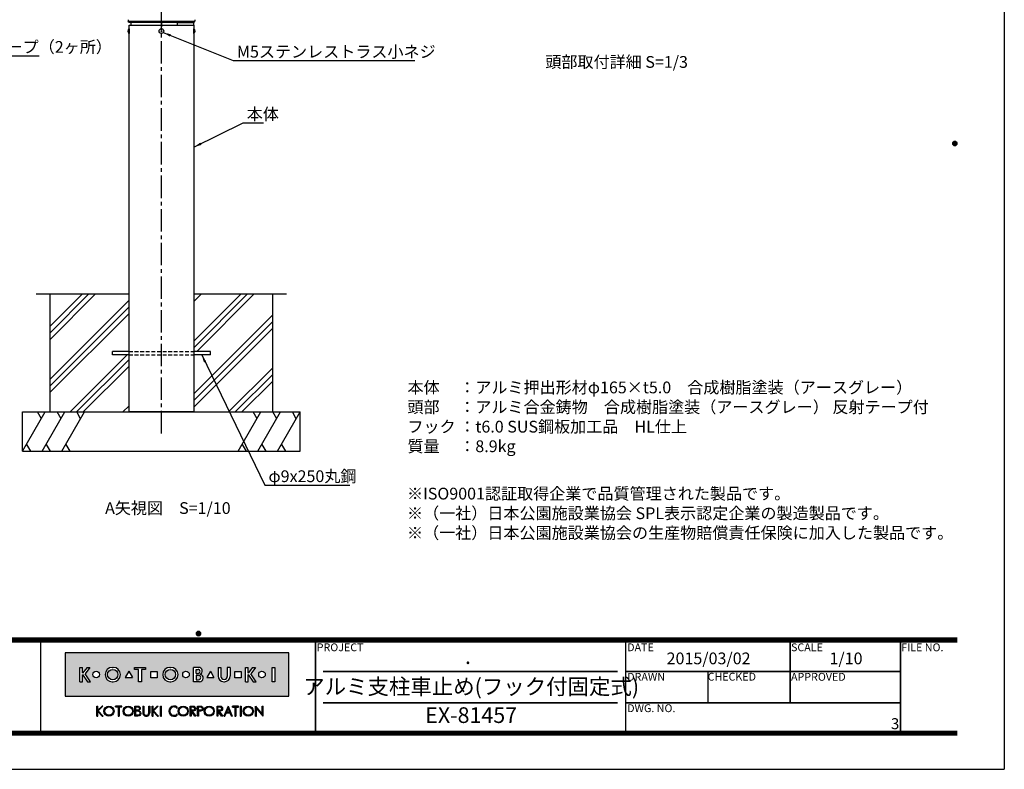
# Model space of a CAD drawing. Extents: x 0 to 4200, y 0 to 2970.
# Drawn here: x 1692 to 4200, y 0 to 1911 of the extents above; entities that cross this region are included whole.
import ezdxf
from ezdxf.enums import TextEntityAlignment as Align

# ---------------------------------------------------------------- set-up
doc = ezdxf.new("R2010")
doc.units = 0
doc.header["$LTSCALE"] = 3
doc.linetypes.add('CENTER2', pattern=[28.575000000000003, 19.05, -3.175, 3.175, -3.175])
doc.linetypes.add('HIDDEN2', pattern=[4.762499999999999, 3.175, -1.5875])
doc.layers.get('0').update_dxf_attribs({"linetype": 'CONTINUOUS'})
doc.layers.get('DEFPOINTS').update_dxf_attribs({"linetype": 'CONTINUOUS'})
for name, color, linetype in [('P001', 131, 'CONTINUOUS'), ('P002', 181, 'CONTINUOUS'), ('P003', 231, 'CONTINUOUS'), ('P005', 91, 'CONTINUOUS'), ('P019', 71, 'CONTINUOUS'), ('P903', 225, 'CONTINUOUS'), ('P905', 95, 'CONTINUOUS'), ('P919', 75, 'CONTINUOUS'), ('P920', 125, 'CONTINUOUS'), ('P_1CENTER', 2, 'CONTINUOUS'), ('P_2DIM', 6, 'CONTINUOUS'), ('P_3TEXT', 60, 'CONTINUOUS'), ('P_5DRAWFRAME', 104, 'CONTINUOUS'), ('P_7THICK', 7, 'CONTINUOUS')]:
    doc.layers.add(name, color=color, linetype=linetype)
doc.styles.add('BIGFONT', font='simplex.shx', dxfattribs={"bigfont": 'bigfont.shx'})
doc.dimstyles.new('DIMBIGFONT$7', dxfattribs={"dimscale": 10, "dimtxt": 3, "dimasz": 2, "dimexe": 1.5, "dimexo": 3, "dimgap": 0.75, "dimtad": 1, "dimdec": 1, "dimdsep": 46, "dimtxsty": 'BIGFONT', "dimsah": 1, "dimcen": 0, "dimclrt": 230, "dimadec": 1, "dimazin": 2, "dimtfac": 0.6, "dimtdec": 1, "dimtofl": 0, "dimtmove": 0, "dimatfit": 3, "dimfxl": 1, "dimtvp": 1, "dimtolj": 1, "dimarcsym": 0})

# ---------------------------------------------------------------- blocks, each defined once
blk = doc.blocks.new('DFP3')
h = blk.add_hatch(color=83)
h.paths.add_polyline_path([(180.7771999999999, 29.65329999999994), (180.7771999999999, 18.64834950495063), (237.7772, 18.64834950495063), (237.7772, 29.65329999999994)])
h.paths.add_polyline_path([(204.1796504950495, 24.95080000000004), (204.1796504950495, 23.35084950495056), (202.5796999999999, 23.35084950495056), (202.5796999999999, 24.95080000000002)], flags=16)
h.paths.add_polyline_path([(207.4712594059405, 25.98498316831709), (207.697001980198, 25.98498316831709, -1), (207.697001980198, 22.31666633663386), (207.4712594059405, 22.31666633663386, -1)], flags=16)
h.paths.add_polyline_path([(208.9103683168316, 24.15082475247547, -1), (206.2578930693068, 24.15082475247547, -1)], flags=0)
h.paths.add_polyline_path([(201.2633386138613, 25.98498316831709), (201.2633386138613, 25.42062673267328), (200.2192792079208, 25.42062673267328), (200.2192792079208, 22.31666633663386), (199.4856158415841, 22.31666633663386), (199.4856158415841, 25.42062673267328), (198.4415564356435, 25.42062673267328), (198.4415564356435, 25.98498316831709)], flags=16)
h.paths.add_polyline_path([(212.4028175742573, 24.15082475247547, -1), (210.7228695544553, 24.15082475247547, -1)], flags=16)
h.paths.add_polyline_path([(197.9543973209085, 23.40117101048351), (196.1069333721607, 23.40117101048351), (197.0306653465346, 25.00112150553298)], flags=16)
h.paths.add_polyline_path([(213.5098732673266, 25.98498316831709), (214.7937841584158, 25.98498316831709, -0.8268396299405425), (215.132258940184, 24.21557239597574, -0.9235794106673846), (214.9811397058823, 22.31666633663386), (213.5098732673266, 22.31666633663386)], flags=16)
h.paths.add_polyline_path([(193.0237346534653, 22.31666633663386), (192.7979920792079, 22.31666633663386, -1), (192.7979920792079, 25.98498316831709), (193.0237346534653, 25.98498316831709, -1)], flags=16)
h.paths.add_polyline_path([(214.1588831683167, 25.47706237623782), (214.6385861386138, 25.47706237623782, -1), (214.6385861386138, 24.46122079207927), (214.1588831683168, 24.46122079207927)], flags=0)
h.paths.add_polyline_path([(214.1588831683168, 23.98151782178226), (214.7373485148514, 23.98151782178226, -1), (214.7373485148514, 22.82458712871313), (214.1588831683168, 22.82458712871313)], flags=0)
h.paths.add_polyline_path([(194.237100990099, 24.15082475247547, -1), (191.5846257425742, 24.15082475247547, -1)], flags=0)
h.paths.add_polyline_path([(216.8470323820617, 23.4011710104835), (217.7707643564356, 25.00112150553297), (218.6944963308095, 23.40117101048351)], flags=16)
h.paths.add_polyline_path([(187.8382160891089, 24.15082475247547, -1), (189.5181641089108, 24.15082475247547, -1)], flags=16)
h.paths.add_polyline_path([(219.7177940594059, 25.98498316831709), (220.4514574257425, 25.98498316831709), (220.4514574257425, 23.69933960396035, 1), (222.0880910891088, 23.69933960396035), (222.0880910891088, 25.98498316831709), (222.8217544554455, 25.98498316831709), (222.8217544554455, 23.7981019801981, -0.4142135623730733), (221.3403188118811, 22.31666633663386), (221.1992297029703, 22.31666633663386, -0.4142135623731077), (219.7177940594059, 23.79810198019822)], flags=16)
h.paths.add_polyline_path([(187.0697742574257, 25.98498316831709), (185.8689092457775, 24.35977938264445), (187.267299009901, 22.31666633663386), (186.4772, 22.31666633663386), (185.2073980198019, 24.15082475247545), (185.2073980198019, 22.31666633663386), (184.5019524752474, 22.31666633663386), (184.5019524752474, 25.98498316831709), (185.2073980198019, 25.98498316831709), (185.2073980198019, 24.47750579499155), (186.3492172393709, 25.9849831683171)], flags=16)
h.paths.add_polyline_path([(223.9970267326732, 24.95080000000002), (225.5969772277228, 24.95080000000002), (225.5969772277228, 23.35084950495056), (223.9970267326732, 23.35084950495056)], flags=16)
h.paths.add_polyline_path([(226.6875960396039, 25.98498316831709), (227.3930415841584, 25.98498316831709), (227.3930415841584, 24.47750579499154), (228.5348608037274, 25.98498316831709), (229.2554178217821, 25.98498316831709), (228.0545528101339, 24.35977938264444), (229.4529425742574, 22.31666633663386), (228.6628435643564, 22.31666633663386), (227.3930415841584, 24.15082475247547), (227.3930415841584, 22.31666633663386), (226.687596039604, 22.31666633663386)], flags=16)
h.paths.add_polyline_path([(231.7602433168317, 24.15082475247547, -1), (230.0802952970297, 24.15082475247547, -1)], flags=16)
h.paths.add_polyline_path([(233.4880910891088, 25.98498316831709), (234.1653188118811, 25.98498316831709), (234.1653188118811, 22.31666633663386), (233.4880910891088, 22.31666633663386)], flags=16)
for points in [[(188.8907171647544, 13.53735916098693), (189.1165651408755, 13.53735916098692), (189.1165651408755, 14.76717399791187), (190.2463262212482, 13.53735916098693), (190.4721733674334, 13.53735916098693), (189.1998782596873, 14.92233052091695), (190.3994002936616, 16.11713949004919), (190.1735531486242, 16.11713949004919), (189.1165651408755, 15.06430434153457), (189.1165651408755, 16.12412506081215), (188.8907171647544, 16.12412506081215)], [(193.62009298013, 16.12870630717222), (193.6200929801299, 15.89827044520378), (194.2868303126868, 15.89827044520378), (194.2868303126868, 13.53735252149947), (194.5126782888079, 13.53735252149946), (194.5126782888079, 15.89827044520378), (195.1794156213647, 15.89827044520378), (195.1794156213646, 16.12870630717222)], [(200.7873865153659, 16.1241184213247), (200.5615393691806, 16.1241184213247), (200.5615393691806, 14.41141449004919, 0.9993112080576029), (202.3096508572413, 14.41020999000819), (202.3096508572412, 16.1241184213247), (202.0838037110561, 16.1241184213247), (202.0838037110561, 14.41141449004919, -1), (200.7873865153659, 14.41141449004919)], [(209.2881845934089, 13.81794368446969), (209.2881845934089, 14.12892027475158, -2.667269372855936), (209.2881845934089, 15.53256394704789), (209.2881845934089, 15.84354053732978, 2.071285835562603)], [(223.371153347049, 16.10296667409115), (223.371153347049, 15.87711952790606), (224.0378906796058, 15.87711952790607), (224.0378906796058, 13.51620741375338), (224.263738655727, 13.51620741375338), (224.263738655727, 15.87711952790607), (224.9304759882837, 15.87711952790607), (224.9304759882837, 16.10296667409115)]]:
    blk.add_hatch(color=0).paths.add_polyline_path(points)
h = blk.add_hatch(color=0)
h.paths.add_polyline_path([(193.2387307786157, 14.830738791156, 1), (190.6519715182779, 14.830738791156, 1)])
h.paths.add_polyline_path([(193.0128836324305, 14.830738791156, 1), (190.8778186644631, 14.830738791156, 1)], flags=16)
h = blk.add_hatch(color=0)
h.paths.add_polyline_path([(198.1475379131527, 14.830738791156, 1), (195.5607786528149, 14.830738791156, 1)])
h.paths.add_polyline_path([(197.9216907669675, 14.830738791156, 1), (195.7866257990001, 14.830738791156, 1)], flags=16)
h = blk.add_hatch(color=0)
edge = h.paths.add_edge_path(flags=16)
edge.add_line((198.7944098991748, 15.89827044520379), (199.2657164076198, 15.89827127513954))
edge.add_arc((199.2657171527633, 15.47511681969394), 0.4231544554462469, -90.00010089361018, 90.00010089361012, ccw=False)
edge.add_line((199.2657164076198, 15.05196236424835), (198.7944098991748, 15.05196236424835))
edge.add_line((198.7944098991748, 15.05196236424835), (198.7944098991748, 15.89827044520379))
edge = h.paths.add_edge_path(flags=16)
edge.add_line((198.7944098991748, 14.87128448131298), (199.2657164076198, 14.87128448131298))
edge.add_arc((199.2657164076198, 14.31724539424268), 0.5540390870702971, -90, 90, ccw=False)
edge.add_line((199.2657164076198, 13.76320630717238), (198.7944098991748, 13.76320630717238))
edge.add_line((198.7944098991748, 13.76320630717238), (198.7944098991748, 14.87128448131298))
edge = h.paths.add_edge_path()
edge.add_line((198.5685627529896, 16.1241184213247), (199.3334707174625, 16.1241184213247))
edge.add_arc((199.3334707174625, 15.54287112953676), 0.5812472917879354, -90, 90, ccw=False)
edge.add_arc((199.3334707174625, 14.24949149936813), 0.7121323383808971, -90, 90, ccw=False)
edge.add_line((199.3334707174625, 13.53735916098724), (198.5685627529896, 13.53735916098692))
edge.add_line((198.5685627529896, 13.53735916098692), (198.5685627529896, 16.1241184213247))
h = blk.add_hatch(color=0)
h.paths.add_polyline_path([(203.266972828703, 14.92233052091694), (204.4735004932343, 16.1241184213247), (204.247653347049, 16.1241184213247), (203.1836588799552, 15.06430434153459), (203.1836588799553, 16.1241184213247), (202.9712907232867, 16.1241184213247), (202.9712907232867, 13.53735916098692), (203.1836588799553, 13.53735916098692), (203.1836588799552, 14.76717399791191), (204.313419960328, 13.53735916098693), (204.5392679364492, 13.53735916098693)])
h.paths.add_polyline_path([(205.3050016871772, 16.1241184213247), (205.0791545409919, 16.1241184213247), (205.0791545409919, 13.53735916098692), (205.3050016871772, 13.53735916098692)])
h = blk.add_hatch(color=0)
h.paths.add_polyline_path([(212.1446049778003, 14.83074211089973, 1), (209.5578390779751, 14.83074211089973, 1)])
h.paths.add_polyline_path([(211.9187578316151, 14.83074211089973, 1), (209.7836862241603, 14.83074211089973, 1)], flags=16)
h = blk.add_hatch(color=0)
h.paths.add_polyline_path([(212.6219144128614, 13.53735916098692), (212.8477623889827, 13.53735916098692), (212.8477623889827, 14.83074211089974), (213.7832587052317, 13.53735916098692), (214.0592115736069, 13.53735916098692), (213.1511404903222, 14.83074211089974), (213.3857525899145, 14.83074211089973, 1), (213.3857525899145, 16.12412506081216), (212.6219144128615, 16.12412506081216)])
h.paths.add_polyline_path([(212.8477623889827, 15.89827708469125), (213.3857525899145, 15.89827708469124, -1), (213.3857525899144, 15.05658925708469), (212.8477623889826, 15.05658925708481)], flags=16)
h = blk.add_hatch(color=0)
edge = h.paths.add_edge_path()
edge.add_line((214.5233134082022, 16.12412506081216), (215.2871507553193, 16.12412423087619))
edge.add_arc((215.2871500526669, 15.47743317088784), 0.6466910599887343, -89.99993774613267, 89.99993774613267, ccw=False)
edge.add_line((215.2871507553193, 14.83074211089949), (214.7491605543875, 14.83074211089949))
edge.add_line((214.7491605543875, 14.83074211089949), (214.7491605543875, 13.53735916098692))
edge.add_line((214.7491605543875, 13.53735916098692), (214.5233134082022, 13.53735916098692))
edge.add_line((214.5233134082022, 13.53735916098692), (214.5233134082022, 16.12412506081216))
edge = h.paths.add_edge_path(flags=16)
edge.add_line((214.7491605543875, 15.89827708469124), (215.2871507553193, 15.89827708469124))
edge.add_arc((215.2871507553193, 15.47743317088803), 0.4208439138032176, -90, 90, ccw=False)
edge.add_line((215.2871507553193, 15.05658925708481), (214.7491605543875, 15.05658925708481))
edge.add_line((214.7491605543875, 15.05658925708481), (214.7491605543875, 15.89827708469124))
h = blk.add_hatch(color=0)
h.paths.add_polyline_path([(218.7671874909046, 14.83074211089973, 1), (216.1804215910794, 14.83074211089973, 1)])
h.paths.add_polyline_path([(218.5413403447194, 14.83074211089973, 1), (216.4062687372646, 14.83074211089973, 1)], flags=16)
h = blk.add_hatch(color=0)
h.paths.add_polyline_path([(220.0043738188021, 14.83074211089973), (220.2389859183945, 14.83074211089973, 1), (220.2389859183945, 16.12412506081216), (219.4751477413414, 16.12412506081216), (219.4751477413414, 13.53735916098692), (219.7009957174627, 13.53735916098692), (219.7009957174627, 14.83074211089974), (220.6364920337118, 13.53735916098692), (220.9124449020869, 13.53735916098692)])
h.paths.add_polyline_path([(219.7009957174626, 15.05658925708481), (220.2389859183944, 15.05658925708469, 1), (220.2389859183944, 15.89827708469124), (219.7009957174626, 15.89827708469124)], flags=16)
h = blk.add_hatch(color=0)
h.paths.add_polyline_path([(222.2898978723839, 16.12412506081217), (221.2189402427975, 13.53735916098692), (221.4633787838575, 13.53735916098692), (221.7907669317899, 14.32812626931532), (222.789027983042, 14.32812626931532), (223.1164161309745, 13.53735916098692), (223.3608546720345, 13.53735916098692)])
h.paths.add_polyline_path([(221.8842716638807, 14.55397424543661), (222.6955232509512, 14.55397424543661), (222.2898978723839, 15.53371444636834)], flags=16)
h = blk.add_hatch(color=0)
h.paths.add_polyline_path([(225.626012097777, 16.12412506081215), (225.4001649515919, 16.12412506081215), (225.4001649515919, 13.53735916098692), (225.626012097777, 13.53735916098692)])
h.paths.add_polyline_path([(226.1408147186274, 14.83074211089973, 1), (228.7275806184527, 14.83074211089973, 1)])
h.paths.add_polyline_path([(228.5017334722675, 14.83074211089973, -1.000000127167677), (226.3666618648126, 14.83074211089973, -1.000000127167677)], flags=16)
h.paths.add_polyline_path([(229.2785510174043, 13.53735916098692), (229.5043989935255, 13.53735916098692), (229.5043989935255, 15.57938333105119), (231.2173510756454, 13.53735916098695), (231.2173510756455, 16.12412506081215), (230.9915030995243, 16.12412506081215), (230.9915030995243, 14.0821008907483), (229.2785510174043, 16.12412506081215)])
at = {"color": 0}
for p, q in [((406.8000003838565, 159.5499981125803), (407.4000003838564, 160.1499981125802)), ((406.8000003838565, 159.5499981125803), (407.4000003838564, 158.9499981125804)), ((406.8037483838564, 159.4830361125804), (407.4669623838563, 160.1462501125801)), ((406.8037483838564, 159.6169601125802), (407.4669623838563, 158.9537461125805)), ((406.8047663838565, 159.6254751125802), (407.3245233838566, 160.1452321125802)), ((406.8047663838565, 159.4745211125804), (407.3245233838566, 158.9547641125804)), ((406.8137423838564, 159.4223191125801), (407.5276793838564, 160.1362561125801)), ((406.8137423838564, 159.6776771125805), (407.5276793838564, 158.9637401125805)), ((406.8229563838563, 159.7143751125804), (407.2356233838564, 160.1270421125804)), ((406.8229563838563, 159.3856211125803), (407.2356233838564, 158.9729541125802)), ((406.8287213838564, 159.3665871125803), (407.5834113838564, 160.1212771125801)), ((406.8287213838564, 159.7334091125803), (407.5834113838564, 158.9787191125805)), ((406.8479083838565, 159.3150631125804), (407.6349353838564, 160.1020901125802)), ((406.8479083838565, 159.7849331125803), (407.6349353838564, 158.9979061125804)), ((406.8708013838564, 159.2672461125802), (407.6827523838565, 160.0791971125804)), ((406.8708013838564, 159.8327501125804), (407.6827523838565, 159.0207991125802)), ((406.8710103838564, 159.8331401125805), (407.1168583838564, 160.0789881125801)), ((406.8710103838564, 159.2668561125801), (407.1168583838564, 159.0210081125805)), ((406.8970673838564, 159.2228011125802), (407.7271973838565, 160.0529311125805)), ((406.8970673838564, 159.8771951125804), (407.7271973838565, 159.0470651125801)), ((406.9264863838564, 159.1815091125804), (407.7684893838564, 160.0235121125801)), ((406.9264863838564, 159.9184871125803), (407.7684893838564, 159.0764841125805)), ((406.9589263838566, 159.1432381125805), (407.8067603838565, 159.9910721125802)), ((406.9589263838566, 159.9567581125802), (407.8067603838565, 159.1089241125805)), ((406.9943243838566, 159.9920701125801), (407.8420723838565, 159.1443221125805)), ((406.9943243838566, 159.1079261125805), (407.8420723838565, 159.9556741125802)), ((407.0326833838565, 160.0244221125803), (407.8744243838564, 159.1826811125801)), ((407.0326833838565, 159.0755741125803), (407.8744243838564, 159.9173151125805)), ((407.0740653838564, 160.0537501125804), (407.9037523838565, 159.2240631125805)), ((407.0740653838564, 159.0462461125802), (407.9037523838565, 159.8759331125802)), ((407.1186063838563, 160.0799201125805), (407.9299223838564, 159.2686041125802)), ((407.1186063838563, 159.0200761125801), (407.9299223838564, 159.8313921125804)), ((407.1665273838564, 160.1027101125805), (407.9527123838566, 159.3165251125805)), ((407.1665273838564, 158.9972861125802), (407.9527123838566, 159.7834711125801)), ((407.2181663838564, 160.1217821125805), (407.9717843838564, 159.3681641125803)), ((407.2181663838564, 158.9782141125801), (407.9717843838564, 159.7318321125803)), ((407.2740323838564, 160.1366261125803), (407.9866283838564, 159.4240301125805)), ((407.2740323838564, 158.9633701125803), (407.9866283838564, 159.6759661125801)), ((407.3349123838564, 160.1464571125802), (407.9964593838563, 159.4849101125805)), ((407.3349123838564, 158.9535391125804), (407.9964593838563, 159.6150861125801)), ((407.4020853838565, 160.1499941125802), (407.9999963838563, 159.5520831125804)), ((407.4020853838565, 158.9500021125804), (407.9999963838563, 159.5479131125802)), ((407.4778663838565, 160.1449241125805), (407.9949263838564, 159.6278641125804)), ((407.4778663838565, 158.9550721125801), (407.9949263838564, 159.4721321125802)), ((407.5672993838564, 160.1262021125803), (407.9762043838564, 159.7172971125805)), ((407.5672993838564, 158.9737941125804), (407.9762043838564, 159.3826991125801)), ((407.6876743838566, 160.0765371125803), (407.9265393838564, 159.8376721125805)), ((407.6876743838566, 159.0234591125804), (407.9265393838564, 159.2623241125802)), ((214.1500001919297, 34.59999999999991), (214.7500001919296, 35.19999999999982)), ((214.1537481919295, 34.53303800000003), (214.8169621919295, 35.19625200000019)), ((214.1547661919297, 34.67547699999977), (214.6745231919297, 35.1952339999998)), ((214.1637421919295, 34.47232100000019), (214.8776791919295, 35.18625800000018)), ((214.1729561919295, 34.76437699999997), (214.5856231919295, 35.17704400000002)), ((214.1787211919296, 34.41658899999993), (214.9334111919296, 35.17127900000014)), ((214.1979081919297, 34.36506499999996), (214.9849351919295, 35.15209199999981)), ((214.2208011919295, 34.31724799999984), (215.0327521919297, 35.12919899999997)), ((214.2210101919296, 34.88314200000013), (214.4668581919296, 35.12899000000016)), ((214.4686061919295, 35.12992200000008), (215.2799221919298, 34.31860599999982)), ((214.5165271919296, 35.15271200000007), (215.3027121919297, 34.36652700000013)), ((214.5681661919296, 35.17178400000012), (215.3217841919296, 34.41816599999993)), ((214.6240321919298, 35.18662799999993), (215.3366281919296, 34.47403200000008)), ((214.6849121919298, 35.19645899999978), (215.3464591919295, 34.53491200000008)), ((214.7520851919297, 35.19999599999983), (215.3499961919295, 34.60208499999999)), ((214.8278661919297, 35.19492600000012), (215.3449261919296, 34.67786599999999)), ((214.9172991919295, 35.17620399999987), (215.3262041919295, 34.76729900000009)), ((215.0376741919297, 35.12653899999987), (215.2765391919295, 34.88767400000006)), ((21.5, 33.5), (408, 33.5)), ((21.5, 33.44999999999982), (408, 33.44999999999982)), ((21.5, 33.40000000000009), (408, 33.40000000000009)), ((21.5, 33.34999999999991), (408, 33.34999999999991)), ((21.5, 33.30000000000018), (408, 33.30000000000018)), ((21.5, 33.25), (408, 33.25)), ((21.5, 33.19999999999982), (408, 33.19999999999982)), ((21.5, 33.15000000000009), (408, 33.15000000000009)), ((21.5, 33.09999999999991), (408, 33.09999999999991)), ((21.5, 33.05000000000018), (408, 33.05000000000018)), ((21.5, 33), (408, 33)), ((21.5, 32.94999999999982), (408, 32.94999999999982)), ((21.5, 32.90000000000009), (408, 32.90000000000009)), ((21.5, 32.84999999999991), (408, 32.84999999999991)), ((21.5, 32.80000000000018), (408, 32.80000000000018)), ((21.5, 32.75), (408, 32.75)), ((21.5, 32.69999999999982), (408, 32.69999999999982)), ((21.5, 32.65000000000009), (408, 32.65000000000009)), ((174.4749999999999, 33), (174.4749999999999, 9)), ((174.5250000000001, 33), (174.5250000000001, 9)), ((214.1500001919297, 34.59999999999991), (214.7500001919296, 34)), ((214.1537481919295, 34.66696200000024), (214.8169621919295, 34.00374800000009)), ((214.1547661919297, 34.52452300000004), (214.6745231919297, 34.00476600000002)), ((214.1637421919295, 34.72767900000008), (214.8776791919295, 34.01374200000009)), ((214.1729561919295, 34.43562299999985), (214.5856231919295, 34.02295599999979)), ((214.1787211919296, 34.78341099999989), (214.9334111919296, 34.02872100000013)), ((214.1979081919297, 34.83493499999986), (214.9849351919295, 34.04790800000001)), ((214.2208011919295, 34.88275199999998), (215.0327521919297, 34.07080099999985)), ((214.2210101919296, 34.31685800000014), (214.4668581919296, 34.07101000000011)), ((214.2470671919296, 34.27280299999984), (215.0771971919297, 35.10293300000012)), ((214.2470671919296, 34.92719699999998), (215.0771971919297, 34.09706700000015)), ((214.2764861919296, 34.23151099999995), (215.1184891919295, 35.07351400000016)), ((214.2764861919296, 34.96848899999986), (215.1184891919295, 34.12648600000011)), ((214.3089261919297, 34.19324000000006), (215.1567601919294, 35.04107400000021)), ((214.3089261919297, 35.00676000000021), (215.1567601919294, 34.15892600000006)), ((214.3443241919297, 35.04207200000019), (215.1920721919296, 34.19432400000005)), ((214.3443241919297, 34.15792800000008), (215.1920721919296, 35.00567599999977)), ((214.3826831919296, 35.07442399999991), (215.2244241919296, 34.23268300000018)), ((214.3826831919296, 34.12557599999991), (215.2244241919296, 34.96731700000009)), ((214.4240651919297, 35.10375199999999), (215.2537521919297, 34.27406500000006)), ((214.4240651919297, 34.09624799999983), (215.2537521919297, 34.92593500000021)), ((214.4686061919295, 34.07007800000019), (215.2799221919298, 34.881394)), ((214.5165271919296, 34.04728800000021), (215.3027121919297, 34.83347300000014)), ((214.5681661919296, 34.02821600000016), (215.3217841919296, 34.78183399999989)), ((214.6240321919298, 34.01337199999989), (215.3366281919296, 34.72596800000019)), ((214.6849121919298, 34.00354100000004), (215.3464591919295, 34.6650880000002)), ((214.7520851919297, 34.00000399999999), (215.3499961919295, 34.59791499999983)), ((214.8278661919297, 34.00507400000015), (215.3449261919296, 34.52213399999982)), ((214.9172991919295, 34.02379599999995), (215.3262041919295, 34.43270100000018)), ((215.0376741919297, 34.07346099999995), (215.2765391919295, 34.31232600000021)), ((244.4749999999999, 33), (244.4749999999999, 9)), ((244.5250000000001, 33), (244.5250000000001, 9)), ((323.4749999999999, 33), (323.4749999999999, 9)), ((323.5250000000001, 33), (323.5250000000001, 9)), ((365.4749999999999, 17), (365.4749999999999, 33)), ((365.5250000000001, 17), (365.5250000000001, 33)), ((393.4749999999999, 33), (393.4749999999999, 9)), ((393.5250000000001, 33), (393.5250000000001, 9)), ((21.5, 32.59999999999991), (408, 32.59999999999991)), ((21.5, 32.55000000000018), (408, 32.55000000000018)), ((21.5, 32.5), (408, 32.5)), ((246.5, 25.02500000000009), (321.5, 25.02500000000009)), ((246.5, 24.97499999999991), (321.5, 24.97499999999991)), ((323.5, 25.02500000000009), (393.5, 25.02500000000009)), ((323.5, 24.97499999999991), (393.5, 24.97499999999991)), ((344.4749999999999, 25), (344.4749999999999, 17)), ((344.5250000000001, 25), (344.5250000000001, 17)), ((188.8907171647544, 16.12412506081215), (189.1165651408755, 16.12412506081215)), ((188.8907171647544, 13.53735916098692), (188.8907171647544, 16.1241184213247)), ((189.1165651408755, 15.06430434153457), (190.1805596079692, 16.1241184213247)), ((189.1165651408755, 15.06430434153457), (189.1165651408755, 16.1241184213247)), ((189.1998782596873, 14.92233052091694), (190.4064067541544, 16.1241184213247)), ((190.3993937955056, 16.11713949004919), (190.173552458872, 16.11713949004919)), ((190.1805662474568, 16.12412506081215), (190.4064067541544, 16.12412506081215)), ((195.1794156213647, 16.12870630717222), (193.6200929801299, 16.12870630717222)), ((193.6200929801299, 15.89827044520378), (193.6200929801299, 16.1241184213247)), ((193.6200929801299, 15.89827044520378), (194.2868303126868, 15.89827044520378)), ((194.2868303126868, 15.89827044520378), (194.2868303126868, 13.53735916098692)), ((194.5126782888079, 15.89827044520378), (194.5126782888079, 13.53735916098692)), ((194.5126782888079, 15.89827044520378), (195.1794156213647, 15.89827044520378)), ((195.1794156213647, 15.89827044520378), (195.1794156213647, 16.1241184213247)), ((200.5615393691806, 16.1241184213247), (200.5615393691806, 14.41141449004919)), ((200.5615393691806, 16.1241184213247), (200.7873865153659, 16.1241184213247)), ((200.7873865153659, 16.1241184213247), (200.7873865153659, 14.41141449004919)), ((202.0838037110561, 14.41141449004919), (202.0838037110561, 16.1241184213247)), ((202.0838037110561, 16.1241184213247), (202.3096508572413, 16.1241184213247)), ((202.3096508572413, 16.1241184213247), (202.3096508572413, 14.41261899202532)), ((202.9712907232867, 16.1241184213247), (203.1836588799553, 16.1241184213247)), ((202.9712907232867, 13.53735916098692), (202.9712907232867, 16.1241184213247)), ((203.1836588799553, 15.06430434153457), (203.1836588799553, 16.1241184213247)), ((203.1836588799553, 15.06430434153457), (204.247653347049, 16.1241184213247)), ((203.266972828703, 14.92233052091694), (204.4735004932343, 16.1241184213247)), ((204.247653347049, 16.1241184213247), (204.4735004932343, 16.1241184213247)), ((205.0791545409919, 13.53735916098692), (205.0791545409919, 16.1241184213247)), ((205.0791545409919, 16.1241184213247), (205.3050016871772, 16.1241184213247)), ((205.3050016871772, 13.53735916098692), (205.3050016871772, 16.1241184213247)), ((209.2881845934089, 15.53256332522697), (209.2881845934089, 15.84354031998514)), ((222.2898978723839, 16.12412506081215), (221.2189402427975, 13.53735916098692)), ((221.8842716638807, 14.55397424543661), (222.2898978723839, 15.53371444636832)), ((222.2898978723839, 16.12412506081215), (223.3608546720345, 13.53735916098692)), ((222.6955232509512, 14.55397424543661), (222.2898978723839, 15.53371444636832)), ((224.9304759882837, 16.10755455993867), (223.371153347049, 16.10755455993867)), ((224.9304759882837, 16.10296667409115), (223.371153347049, 16.10296667409115)), ((223.371153347049, 15.87711952790607), (223.371153347049, 16.10296667409115)), ((223.371153347049, 15.87711952790607), (224.0378906796058, 15.87711952790607)), ((224.0378906796058, 15.87711952790607), (224.0378906796058, 13.51620741375338)), ((224.263738655727, 15.87711952790607), (224.263738655727, 13.51620741375338)), ((224.263738655727, 15.87711952790607), (224.9304759882837, 15.87711952790607)), ((224.9304759882837, 15.87711952790607), (224.9304759882837, 16.10296667409115)), ((225.4001649515919, 16.12412506081215), (225.4001649515919, 13.53735916098692)), ((225.4001649515919, 16.12412506081215), (225.626012097777, 16.12412506081215)), ((225.626012097777, 16.12412506081215), (225.626012097777, 13.53735916098692)), ((229.2785510174043, 13.53735916098692), (229.2785510174043, 16.12412506081215)), ((229.2785510174043, 16.12412506081215), (230.9915030995243, 14.08210089074827)), ((229.5043989935255, 13.53735916098692), (229.5043989935255, 15.57938333105119)), ((231.2173510756454, 13.53735916098692), (229.5043989935255, 15.57938333105119)), ((230.9915030995243, 14.08210089074827), (230.9915030995243, 16.12412506081215)), ((230.9915030995243, 16.12412506081215), (231.2173510756454, 16.12412506081215)), ((231.2173510756454, 13.53735916098692), (231.2173510756454, 16.12412506081215)), ((246.5, 17.02500000000009), (321.5, 17.02500000000009)), ((246.5, 16.97499999999991), (321.5, 16.97499999999991)), ((323.5, 17.02500000000009), (393.5, 17.02500000000009)), ((323.5, 16.97499999999991), (393.5, 16.97499999999991)), ((188.8907171647544, 13.53735916098692), (189.1165651408755, 13.53735916098692)), ((189.1165651408755, 14.76717399791187), (190.2463262212482, 13.53735916098692)), ((189.1165651408755, 13.53735916098692), (189.1165651408755, 14.76717399791187)), ((189.1998782596873, 14.92233052091694), (190.4721733674335, 13.53735916098692)), ((190.2463262212482, 13.53735916098692), (190.4721733674335, 13.53735916098692)), ((194.2868303126868, 13.53735252149946), (194.5126782888079, 13.53735252149946)), ((202.9712907232867, 13.53735916098692), (203.1836588799553, 13.53735916098692)), ((203.1836588799553, 13.53735916098692), (203.1836588799553, 14.76717399791187)), ((203.1836588799553, 14.76717399791187), (204.313419960328, 13.53735916098692)), ((203.266972828703, 14.92233052091694), (204.5392679364492, 13.53735916098692)), ((204.313419960328, 13.53735916098692), (204.5392679364492, 13.53735916098692)), ((205.0791545409919, 13.53735916098692), (205.3050016871772, 13.53735916098692)), ((209.2881845934089, 13.81794390181394), (209.2881845934089, 14.12892089657249)), ((221.2189402427975, 13.53735916098692), (221.4633787838575, 13.53735916098692)), ((221.4633787838575, 13.53735916098692), (221.7907669317899, 14.32812626931532)), ((222.789027983042, 14.32812626931532), (221.7907669317899, 14.32812626931532)), ((222.6955232509512, 14.55397424543661), (221.8842716638807, 14.55397424543661)), ((223.1164161309745, 13.53735916098692), (222.789027983042, 14.32812626931532)), ((223.1164161309745, 13.53735916098692), (223.3608546720345, 13.53735916098692)), ((224.0378906796058, 13.51620741375338), (224.263738655727, 13.51620741375338)), ((225.4001649515919, 13.53735916098692), (225.626012097777, 13.53735916098692)), ((229.2785510174043, 13.53735916098692), (229.5043989935255, 13.53735916098692)), ((21.5, 9.75), (408, 9.75)), ((21.5, 9.699999999999818), (408, 9.699999999999818)), ((21.5, 9.650000000000091), (408, 9.650000000000091)), ((21.5, 9.599999999999909), (408, 9.599999999999909)), ((21.5, 9.550000000000182), (408, 9.550000000000182)), ((21.5, 9.5), (408, 9.5)), ((21.5, 9.449999999999818), (408, 9.449999999999818)), ((21.5, 9.400000000000091), (408, 9.400000000000091)), ((21.5, 9.349999999999909), (408, 9.349999999999909)), ((21.5, 9.300000000000182), (408, 9.300000000000182)), ((21.5, 9.25), (408, 9.25)), ((21.5, 9.199999999999818), (408, 9.199999999999818)), ((21.5, 9.150000000000091), (408, 9.150000000000091)), ((21.5, 9.099999999999909), (408, 9.099999999999909)), ((21.5, 9.050000000000182), (408, 9.050000000000182)), ((21.5, 9), (408, 9)), ((21.5, 8.949999999999818), (408, 8.949999999999818)), ((21.5, 8.900000000000091), (408, 8.900000000000091)), ((21.5, 8.849999999999909), (408, 8.849999999999909)), ((21.5, 8.800000000000182), (408, 8.800000000000182)), ((21.5, 8.75), (408, 8.75))]:
    blk.add_line(p, q, dxfattribs=at)
at = {"color": 83}
for p, q in [((184.5019524752474, 25.98498316831709), (185.2073980198019, 25.98498316831709)), ((184.5019524752474, 22.31666633663386), (184.5019524752474, 25.98498316831709)), ((186.3492172393709, 25.98498316831709), (185.2073980198019, 24.47750579499154)), ((185.2073980198019, 24.47750579499154), (185.2073980198019, 25.98498316831709)), ((187.0697742574257, 25.98498316831709), (185.8689092457775, 24.35977938264443)), ((186.3492172393709, 25.98498316831709), (187.0697742574257, 25.98498316831709)), ((192.7979920792079, 25.98498316831709), (193.0237346534653, 25.98498316831709)), ((198.4415564356435, 25.42062673267328), (198.4415564356435, 25.98498316831709)), ((198.4415564356435, 25.98498316831709), (201.2633386138613, 25.98498316831709)), ((199.4856158415841, 25.42062673267328), (198.4415564356435, 25.42062673267328)), ((199.4856158415841, 22.31666633663386), (199.4856158415841, 25.42062673267328)), ((200.2192792079208, 25.42062673267328), (200.2192792079208, 22.31666633663386)), ((201.2633386138613, 25.42062673267328), (200.2192792079208, 25.42062673267328)), ((201.2633386138613, 25.98498316831709), (201.2633386138613, 25.42062673267328)), ((207.4712594059405, 25.98498316831709), (207.697001980198, 25.98498316831709)), ((214.7937841584158, 25.98498316831709), (213.5098732673266, 25.98498316831709)), ((213.5098732673266, 22.31666633663386), (213.5098732673266, 25.98498316831709)), ((214.1588831683168, 24.46122079207927), (214.1588831683168, 25.47706237623782)), ((214.1588831683168, 25.47706237623782), (214.6385861386138, 25.47706237623782)), ((219.7177940594059, 25.98498316831709), (220.4514574257425, 25.98498316831709)), ((219.7177940594059, 25.98498316831709), (219.7177940594059, 23.7981019801981)), ((220.4514574257425, 25.98498316831709), (220.4514574257425, 23.69933960396035)), ((222.8217544554455, 25.98498316831709), (222.0880910891088, 25.98498316831709)), ((222.0880910891088, 25.98498316831709), (222.0880910891088, 23.69933960396035)), ((222.8217544554455, 25.98498316831709), (222.8217544554455, 23.7981019801981)), ((226.6875960396039, 25.98498316831709), (227.3930415841584, 25.98498316831709)), ((226.6875960396039, 22.31666633663386), (226.6875960396039, 25.98498316831709)), ((228.5348608037274, 25.98498316831709), (227.3930415841584, 24.47750579499154)), ((227.3930415841584, 24.47750579499154), (227.3930415841584, 25.98498316831709)), ((229.2554178217821, 25.98498316831709), (228.0545528101339, 24.35977938264443)), ((228.5348608037274, 25.98498316831709), (229.2554178217821, 25.98498316831709)), ((233.4880910891088, 22.31666633663386), (233.4880910891088, 25.98498316831709)), ((233.4880910891088, 25.98498316831709), (234.1653188118811, 25.98498316831709)), ((234.1653188118811, 25.98498316831709), (234.1653188118811, 22.31666633663386)), ((185.2073980198019, 24.15082475247547), (186.4772, 22.31666633663386)), ((185.2073980198019, 22.31666633663386), (185.2073980198019, 24.15082475247547)), ((187.267299009901, 22.31666633663386), (185.8689092457775, 24.35977938264443)), ((197.0306653465346, 25.00112150553296), (196.1069333721607, 23.40117101048351)), ((196.1069333721607, 23.40117101048351), (197.9543973209085, 23.40117101048351)), ((197.0306653465346, 25.00112150553296), (197.9543973209085, 23.40117101048351)), ((202.5796999999999, 24.95080000000002), (204.1796504950495, 24.95080000000002)), ((202.5796999999999, 23.35084950495056), (202.5796999999999, 24.95080000000002)), ((204.1796504950495, 23.35084950495056), (202.5796999999999, 23.35084950495056)), ((204.1796504950495, 24.95080000000002), (204.1796504950495, 23.35084950495056)), ((214.1588831683168, 24.46122079207927), (214.6385861386138, 24.46122079207927)), ((214.1588831683168, 23.98151782178226), (214.7373485148514, 23.98151782178226)), ((214.1588831683168, 23.98151782178226), (214.1588831683168, 22.82458712871313)), ((214.1588831683168, 22.82458712871313), (214.7373485148514, 22.82458712871313)), ((217.7707643564356, 25.00112150553296), (216.8470323820617, 23.40117101048351)), ((216.8470323820617, 23.40117101048351), (218.6944963308095, 23.40117101048351)), ((217.7707643564356, 25.00112150553296), (218.6944963308095, 23.40117101048351)), ((223.9970267326732, 23.35084950495056), (223.9970267326732, 24.95080000000002)), ((223.9970267326732, 24.95080000000002), (225.5969772277228, 24.95080000000002)), ((225.5969772277228, 23.35084950495056), (223.9970267326732, 23.35084950495056)), ((225.5969772277228, 24.95080000000002), (225.5969772277228, 23.35084950495056)), ((227.3930415841584, 22.31666633663386), (227.3930415841584, 24.15082475247547)), ((227.3930415841584, 24.15082475247547), (228.6628435643564, 22.31666633663386)), ((229.4529425742574, 22.31666633663386), (228.0545528101339, 24.35977938264443)), ((184.5019524752474, 22.31666633663386), (185.2073980198019, 22.31666633663386)), ((186.4772, 22.31666633663386), (187.267299009901, 22.31666633663386)), ((192.7979920792079, 22.31666633663386), (193.0237346534653, 22.31666633663386)), ((200.2192792079208, 22.31666633663386), (199.4856158415841, 22.31666633663386)), ((207.4712594059405, 22.31666633663386), (207.697001980198, 22.31666633663386)), ((214.9811397058823, 22.31666633663386), (213.5098732673266, 22.31666633663386)), ((221.1992297029703, 22.31666633663386), (221.3403188118812, 22.31666633663386)), ((226.6875960396039, 22.31666633663386), (227.3930415841584, 22.31666633663386)), ((228.6628435643564, 22.31666633663386), (229.4529425742574, 22.31666633663386)), ((234.1653188118811, 22.31666633663386), (233.4880910891088, 22.31666633663386))]:
    blk.add_line(p, q, dxfattribs=at)
blk.add_lwpolyline([(180.7771999999999, 18.64834950495063), (237.7772, 18.64834950495063), (237.7772, 29.65329999999994), (180.7771999999999, 29.65329999999994)], close=True, dxfattribs=at)
at = {"color": 0}
for points in [[(199.3334707174625, 14.96162383774903, -1), (199.3334707174625, 13.53735916098724), (198.5685627529896, 13.53735916098692), (198.5685627529896, 16.1241184213247)], [(198.5685627529896, 16.1241184213247), (199.3334707174625, 16.1241184213247, -1), (199.3334707174625, 14.96162383774882, -0.2926436946032611)], [(198.7944098991748, 15.89827044520379), (199.2657164076198, 15.89827127513954, -1.000001760927264), (199.2657164076198, 15.05196236424835), (198.7944098991748, 15.05196236424835), (198.7944098991748, 15.89827044520379)], [(212.6219144128614, 16.12412506081216), (213.3857525899145, 16.12412506081216, -1.000000000000001), (213.3857525899145, 14.83074211089973), (213.1511404903222, 14.83074211089973), (214.0592115736069, 13.53735916098692), (213.7832587052318, 13.53735916098692), (212.8477623889827, 14.83074211089973), (212.8477623889827, 13.53735916098692), (212.6219144128614, 13.53735916098692), (212.6219144128614, 16.12412506081216)], [(212.8477623889826, 15.89827708469124), (213.3857525899145, 15.89827708469124, -1), (213.3857525899145, 15.05658925708469), (212.8477623889826, 15.05658925708481), (212.8477623889826, 15.89827708469124)], [(214.5233134082022, 16.12412506081216), (215.2871507553193, 16.12412423087619, -0.9999989134656457), (215.2871507553193, 14.83074211089949, -5.432674547e-07), (214.7491605543875, 14.83074211089949), (214.7491605543875, 13.53735916098692), (214.5233134082022, 13.53735916098692), (214.5233134082022, 16.12412506081216)], [(214.7491605543875, 15.89827708469124), (215.2871507553193, 15.89827708469124, -1), (215.2871507553193, 15.05658925708481), (214.7491605543875, 15.05658925708481), (214.7491605543875, 15.89827708469124)], [(219.4751477413414, 16.12412506081216), (220.2389859183945, 16.12412506081216, -1.000000000000001), (220.2389859183945, 14.83074211089973), (220.0043738188021, 14.83074211089973), (220.9124449020869, 13.53735916098692), (220.6364920337118, 13.53735916098692), (219.7009957174627, 14.83074211089973), (219.7009957174627, 13.53735916098692), (219.4751477413414, 13.53735916098692), (219.4751477413414, 16.12412506081216)], [(219.7009957174626, 15.89827708469124), (220.2389859183945, 15.89827708469124, -1), (220.2389859183945, 15.05658925708469), (219.7009957174626, 15.05658925708481), (219.7009957174626, 15.89827708469124)], [(198.7944098991748, 14.87128448131298), (199.2657164076198, 14.87128448131298, -1), (199.2657164076198, 13.76320630717238), (198.7944098991748, 13.76320630717238), (198.7944098991748, 14.87128448131298)]]:
    blk.add_lwpolyline(points, format="xyb", dxfattribs=at)
at = {"color": 83}
for centre, radius in [((192.9108633663366, 24.15082475247547), 1.326237623762377), ((207.5841306930692, 24.15082475247547), 1.326237623762377), ((188.6781900990098, 24.15082475247547), 0.8399740099009905), ((211.5628435643563, 24.15082475247547), 0.8399740099009905), ((230.9202693069307, 24.15082475247547), 0.8399740099009905)]:
    blk.add_circle(centre, radius, dxfattribs=at)
at = {"color": 0}
for centre, radius in [((191.9453511484468, 14.830738791156), 1.2933796301689), ((191.9453511484468, 14.830738791156), 1.067532483983693), ((196.8541582829838, 14.830738791156), 1.2933796301689), ((196.8541582829838, 14.830738791156), 1.067532483983693), ((210.8512220278877, 14.83074211089973), 1.293382949912639), ((210.8512220278877, 14.83074211089973), 1.067535803727432), ((217.473804540992, 14.83074211089973), 1.293382949912639), ((217.473804540992, 14.83074211089973), 1.293382949912639), ((217.473804540992, 14.83074211089973), 1.293382949912639), ((217.473804540992, 14.83074211089973), 1.067535803727432), ((227.43419766854, 14.83074211089973), 1.293382949912639), ((227.43419766854, 14.83074211089973), 1.067535803727432)]:
    blk.add_circle(centre, radius, dxfattribs=at)
at = {"color": 83}
for centre, radius, start, end in [((192.7979920792079, 24.15082475247547), 1.834158415841585, 90, 270), ((193.0237346534653, 24.15082475247547), 1.834158415841585, 270, 90), ((207.4712594059405, 24.15082475247547), 1.834158415841585, 90, 270), ((207.697001980198, 24.15082475247547), 1.834158415841585, 270, 90), ((214.6385861386138, 24.96914158415854), 0.5079207920792081, 270, 90), ((214.7937841584158, 25.06790396039629), 0.9170792079207924, 291.6588350860839, 90), ((214.7373485148514, 23.40305247524751), 0.5784653465346538, 270, 90), ((214.9811397058823, 23.27213257134557), 0.955466234711707, 270, 80.8997242041225), ((221.1992297029703, 23.7981019801981), 1.481435643564357, 180, 270), ((221.2697742574257, 23.69933960396035), 0.8183168316831687, 180, 0), ((221.3403188118812, 23.7981019801981), 1.481435643564357, 270, 0)]:
    blk.add_arc(centre, radius, start, end, dxfattribs=at)
at = {"color": 0}
for centre, radius, start, end in [((208.4837725083769, 14.83074211089973), 1.293382949912639, 51.54173800000001, 308.458262), ((208.4837725083769, 14.83074211089973), 1.067535803727432, 41.103548, 318.896452), ((201.4355955281789, 14.41141449004919), 0.8740561589982532, 180, 0.0789570564544175), ((201.435595113211, 14.41141449004919), 0.6482085978451059, 180, 0), ((201.4355955281789, 14.41141449004919), 0.6482081828771116, 180, 0)]:
    blk.add_arc(centre, radius, start, end, dxfattribs=at)
at = {"layer": 'DEFPOINTS', "color": 0}
for p in [(420, 297), (0, 0)]:
    blk.add_line(p, (420, 0), dxfattribs=at)
at = {"color": 0, "style": 'BIGFONT'}
for s, height, p in [('PROJECT', 2, (244.8585210000001, 30.1)), ('DATE', 2, (323.943481, 30.1)), ('SCALE', 2, (365.671509, 30.1)), ('FILE NO.', 2, (393.743011, 30.1)), ('DRAWN', 2, (323.943481, 22.57499999999991)), ('CHECKED', 2, (344.4281310000001, 22.61124400000017)), ('APPROVED', 2, (365.671509, 22.57499999999991)), ('DWG. NO.', 2, (323.943481, 14.57499999999991)), ('3', 2.8, (391.1356686741034, 10.23410826057125))]:
    blk.add_text(s, height=height, dxfattribs=at).set_placement(p)
at = {"color": 83, "ltscale": 0.5, "style": 'BIGFONT', "flags": 8}
for tag, p in [('REV04', (26.47495122985561, 27.61385740103822)), ('REV03', (26.47495122985561, 21.70454253201979)), ('REV02', (26.47495122985561, 15.57545657700518)), ('REV01', (26.47495122985561, 10.32545657700518))]:
    blk.add_attdef(tag, text='', height=2, dxfattribs=at).set_placement(p, align=Align.BOTTOM_LEFT)
for tag, p in [('REVD4', (80.97889358425684, 27.61385740103822)), ('R4D', (92.67184913363053, 27.61385740103822)), ('R4C', (101.7968241336305, 27.61385740103822)), ('R4A', (110.9218241336305, 27.61385740103822)), ('REVD3', (80.97889358425684, 21.70454253201979)), ('R3D', (92.67184913363053, 21.70454253201979)), ('R3C', (101.7968241336305, 21.70454253201979)), ('R3A', (110.9218241336305, 21.70454253201979)), ('REVD2', (80.97889358425684, 15.57545657700518)), ('R2D', (92.67184913363053, 15.57545657700518)), ('R2C', (101.7968241336305, 15.57545657700518)), ('R2A', (110.9218241336305, 15.57545657700518)), ('REVD1', (80.97889358425684, 10.32545657700518)), ('R1D', (92.67184913363053, 10.32545657700518)), ('R1C', (101.7968241336305, 10.32545657700518)), ('R1A', (110.9218241336305, 10.32545657700518))]:
    blk.add_attdef(tag, text='', height=2, dxfattribs=at).set_placement(p, align=Align.BOTTOM_CENTER)
at = {"color": 83, "style": 'BIGFONT'}
for tag, height, p in [('PROJECT1', 4, (283.3767781158953, 25.59552576656833)), ('DATE', 3, (344.6767368508332, 25.84170330022686)), ('SCALE', 3, (379.6767368508332, 25.84170330022687)), ('PROJECT2', 4, (284.2017368508333, 17.84170330022687)), ('PROJECT3', 4, (284.2017368508333, 10.56670330022678)), ('DWGNO', 3, (358.6767368508332, 10.56670330022678))]:
    blk.add_attdef(tag, text='', height=height, dxfattribs=at).set_placement(p, align=Align.BOTTOM_CENTER)

msp = doc.modelspace()

# ---------------------------------------------------------------- hatches: boundary and pattern name
at = {"layer": 'P919'}
h = msp.add_hatch(dxfattribs=at)
h.set_pattern_fill('PLAST', color=256, scale=15, angle=45, style=0)
h.set_pattern_definition([(45, (0, 0), (-67.35192090801864, 67.35192090801866), []), (45, (-8.41899011350233, 8.418990113502332), (-67.35192090801864, 67.35192090801866), []), (45, (-16.83798022700466, 16.83798022700466), (-67.35192090801864, 67.35192090801866), [])])
h.paths.add_polyline_path([(1970.570388633264, 1210.951020633637), (1769.320388633261, 1210.951020633637), (1769.320388633258, 910.9510206336377), (1970.570388633261, 910.9510206336377), (1970.570388633262, 1056.451020633638), (1928.070388633261, 1056.451020633638), (1928.070388633261, 1065.451020633638), (1970.570388633262, 1065.451020633638)])
h.paths.add_polyline_path([(2135.570388633262, 1065.451020633638), (2178.07038863326, 1065.451020633638), (2178.07038863326, 1056.451020633638), (2135.570388633262, 1056.451020633638), (2135.57038863326, 910.9510206336377), (2336.820388633258, 910.9510206336377), (2336.820388633261, 1210.951020633637), (2135.570388633263, 1210.951020633637)])

# ---------------------------------------------------------------- linework, layer by layer
at = {"layer": 'P001'}
for p, q in [((2135.295785377236, 1902.951020633795), (2092.901538010335, 1902.951020633796)), ((2092.901538010335, 1896.951020633795), (2135.295785377236, 1896.951020633795)), ((2135.295785377236, 1896.951020633795), (2135.295785377236, 1902.951020633795))]:
    msp.add_line(p, q, dxfattribs=at)
at = {"layer": 'P002'}
for p, q in [((1970.570388633261, 910.9510206336367), (1970.570388633269, 1896.951020633639)), ((1970.570388633272, 1896.951020633796), (2135.570388633271, 1896.951020633796)), ((1970.570388633272, 1896.951020633796), (2135.570388633271, 1896.951020633796)), ((2135.570388633268, 1896.951020633639), (2135.57038863326, 910.9510206336367)), ((2135.57038863326, 910.9510206336367), (1970.570388633261, 910.9510206336367))]:
    msp.add_line(p, q, dxfattribs=at)
at = {"layer": 'P003'}
for p, q in [((1968.070388632843, 1910.951020633761), (1968.070388633243, 1906.951020633796)), ((1970.070388633225, 1904.951020633798), (1968.070388633243, 1906.951020633796)), ((2136.070388633031, 1904.951020633798), (2138.070388633031, 1906.951020633798)), ((2138.070388632651, 1910.951020633745), (2138.070388633031, 1906.951020633798)), ((1970.070388633225, 1904.951020633798), (2136.070388633031, 1904.951020633798)), ((1975.154850540764, 1904.951020633795), (1975.154850540764, 1896.951020633795)), ((1975.15485054115, 1904.951020633798), (1975.15485054115, 1896.951020633798)), ((2092.901538010335, 1904.951020633795), (2092.901538010335, 1896.951020633795)), ((2130.98592672539, 1904.951020633786), (2130.98592672539, 1902.951020633795)), ((2130.985926725776, 1904.951020633783), (2130.985926725776, 1902.951020633795))]:
    msp.add_line(p, q, dxfattribs=at)
at = {"layer": 'P005'}
for p, q in [((1928.070388633261, 1056.451020633638), (1928.070388633261, 1065.451020633637)), ((1970.570388633262, 1065.451020633638), (1928.070388633261, 1065.451020633638)), ((1970.570388633262, 1056.451020633638), (1928.070388633261, 1056.451020633638)), ((2178.07038863326, 1065.451020633638), (2135.570388633262, 1065.451020633638)), ((2178.07038863326, 1056.451020633638), (2135.570388633262, 1056.451020633638)), ((2178.07038863326, 1056.451020633638), (2178.07038863326, 1065.451020633638))]:
    msp.add_line(p, q, dxfattribs=at)
at = {"layer": 'P019'}
for p, q in [((1769.320388633258, 910.9510206336377), (1769.320388633261, 1210.951020633637)), ((2336.820388633258, 910.9510206336377), (2336.820388633261, 1210.951020633637)), ((1699.520388633258, 910.9510206336377), (2406.620388633258, 910.9510206336377)), ((1699.520388633257, 810.9510206336377), (1699.520388633258, 910.9510206336377)), ((2406.620388633257, 810.9510206336377), (2406.620388633258, 910.9510206336377)), ((1699.520388633257, 810.9510206336377), (2406.620388633257, 810.9510206336378))]:
    msp.add_line(p, q, dxfattribs=at)
at = {"layer": 'P903'}
msp.add_line((1968.070388633243, 1906.951020633796), (2138.070388633031, 1906.951020633798), dxfattribs=at)
at = {"layer": 'P905', "linetype": 'HIDDEN2'}
for p, q in [((1970.570388633262, 1065.451020633638), (2135.570388633262, 1065.451020633638)), ((1970.570388633262, 1056.451020633638), (2135.570388633262, 1056.451020633638))]:
    msp.add_line(p, q, dxfattribs=at)
at = {"layer": 'P919'}
for p, q in [((1699.520388633257, 810.9510206336297), (1757.25541555222, 910.9510206336297)), ((1747.25541555222, 893.6305125579408), (1737.25541555222, 910.9510206336297)), ((1749.520388633257, 810.9510206336297), (1807.25541555222, 910.9510206336297)), ((1797.25541555222, 893.6305125579408), (1787.25541555222, 910.9510206336297)), ((1799.520388633257, 810.9510206336297), (1857.25541555222, 910.9510206336297)), ((1847.25541555222, 893.6305125579408), (1837.25541555222, 910.9510206336297)), ((2248.885361714295, 810.9510206336377), (2306.620388633258, 910.9510206336377)), ((2296.620388633258, 893.6305125579488), (2286.620388633258, 910.9510206336377)), ((2298.885361714295, 810.9510206336377), (2356.620388633258, 910.9510206336377)), ((2346.620388633258, 893.6305125579488), (2336.620388633258, 910.9510206336377)), ((2348.885361714295, 810.9510206336377), (2406.620388633258, 910.9510206336377)), ((2396.620388633258, 893.6305125579488), (2386.620388633258, 910.9510206336377)), ((1709.520388633257, 828.2715287093185), (1719.520388633257, 810.9510206336297)), ((1759.520388633257, 828.2715287093185), (1769.520388633257, 810.9510206336297)), ((1809.520388633257, 828.2715287093185), (1819.520388633257, 810.9510206336297)), ((2258.885361714295, 828.2715287093265), (2268.885361714295, 810.9510206336377)), ((2308.885361714295, 828.2715287093265), (2318.885361714295, 810.9510206336377)), ((2358.885361714295, 828.2715287093265), (2368.885361714295, 810.9510206336377))]:
    msp.add_line(p, q, dxfattribs=at)
at = {"layer": 'P920'}
for p, q in [((1970.222661882189, 1876.051020633796), (1970.222661882189, 1887.851020633796)), ((1970.222661882189, 1887.851020633796), (1970.57038863293, 1887.851020633796)), ((1970.57038863293, 1887.851020633796), (1970.57038863293, 1876.051020633796)), ((2051.302621680305, 1883.718787586762), (2054.838155586238, 1880.183253680829)), ((2054.838155586238, 1883.718787586762), (2051.302621680305, 1880.183253680829)), ((2135.570388632565, 1887.851020633796), (2135.570388632565, 1876.051020633796)), ((2135.918115383308, 1887.851020633796), (2135.570388632565, 1887.851020633796)), ((2135.918115383308, 1876.051020633796), (2135.918115383308, 1887.851020633796)), ((1970.57038863293, 1876.051020633796), (1970.222661882189, 1876.051020633796)), ((2135.570388632565, 1876.051020633796), (2135.918115383308, 1876.051020633796))]:
    msp.add_line(p, q, dxfattribs=at)
msp.add_circle((2053.070388633271, 1881.951020633796), 5.9, dxfattribs=at)
for centre, start, end in [((1975.170388632931, 1881.951020633796), 129.983121454289, 230.016878545711), ((2130.970388632565, 1881.951020633796), 309.9831214542891, 50.01687854571096)]:
    msp.add_arc(centre, 7.700000000000649, start, end, dxfattribs=at)
at = {"layer": 'P_1CENTER', "linetype": 'CENTER2'}
for p, q in [((2053.070388633258, 856.284500938561), (2053.070388633268, 1968.342924000002)), ((2053.070388633269, 1907.451020633796), (2053.070388633269, 1892.451020633796))]:
    msp.add_line(p, q, dxfattribs=at)
at = {"layer": 'P_7THICK'}
for p, q in [((1970.570388633264, 1210.951020633637), (1734.22302119443, 1210.951020633637)), ((2371.917756072112, 1210.951020633637), (2135.570388633262, 1210.951020633637))]:
    msp.add_line(p, q, dxfattribs=at)

# ---------------------------------------------------------------- block references
at = {"layer": 'P_5DRAWFRAME'}
ref = msp.add_blockref('DFP3', (0, 0), dxfattribs=dict(at, xscale=10, yscale=10, zscale=10))
ref.add_attrib('PROJECT1', '.', dxfattribs={"layer": '0', "color": 83, "height": 40, "style": 'BIGFONT'}).set_placement((2833.767781158952, 255.9552576656843), align=Align.BOTTOM_CENTER)
ref.add_attrib('PROJECT2', 'アルミ支柱車止め(フック付固定式)', dxfattribs={"layer": '0', "color": 83, "height": 40, "style": 'BIGFONT'}).set_placement((2842.017368508331, 178.4170330022698), align=Align.BOTTOM_CENTER)
ref.add_attrib('PROJECT3', 'EX-81457', dxfattribs={"layer": '0', "color": 83, "height": 40, "style": 'BIGFONT'}).set_placement((2842.017368508331, 105.667033002268), align=Align.BOTTOM_CENTER)
ref.add_attrib('DATE', '2015/03/02', dxfattribs={"layer": '0', "color": 83, "height": 30, "style": 'BIGFONT'}).set_placement((3446.767368508331, 258.417033002268), align=Align.BOTTOM_CENTER)
ref.add_attrib('SCALE', '1/10', dxfattribs={"layer": '0', "color": 83, "height": 30, "style": 'BIGFONT'}).set_placement((3796.767368508329, 258.4170330022698), align=Align.BOTTOM_CENTER)

# ---------------------------------------------------------------- texts
at = {"layer": 'P001', "char_height": 30, "style": 'BIGFONT'}
for s, insert, attachment_point in [('{\\C230;M5ステンレストラス小ネジ}', (2245.43823195784, 1829.321967988629), 4), ('{\\C230;φ9x250丸鋼}', (2325.637902130105, 732.1465210765057), 7)]:
    msp.add_mtext(s, dxfattribs=dict(at, insert=insert, attachment_point=attachment_point))
at = {"layer": 'P_2DIM', "char_height": 30, "attachment_point": 7, "style": 'BIGFONT'}
for s, insert in [('{\\C230;高輝度反射テープ（2ヶ所）}', (1413.098570024755, 1826.487917729693)), ('{\\C230;本体}', (2270.379609782092, 1655.304174142022))]:
    msp.add_mtext(s, dxfattribs=dict(at, insert=insert))
at = {"layer": 'P_3TEXT', "style": 'BIGFONT'}
for s, p in [('※ISO9001認証取得企業で品質管理された製品です。', (2678.620127885096, 687.8196527120281)), ('※（一社）日本公園施設業協会 SPL表示認定企業の製造製品です。', (2678.620127885096, 637.8196527120281)), ('※（一社）日本公園施設業協会の生産物賠償責任保険に加入した製品です。', (2678.620127885096, 587.8196527120281))]:
    msp.add_text(s, height=30, dxfattribs=at).set_placement(p)
at = {"layer": 'P_3TEXT', "char_height": 30, "attachment_point": 1, "style": 'BIGFONT'}
for s, insert in [('頭部取付詳細 S=1/3', (3030.861206255026, 1818.226387833615)), ('本体\u3000 ：アルミ押出形材φ165×t5.0\u3000合成樹脂塗装（アースグレー）\u3000\\P頭部\u3000 ：アルミ合金鋳物\u3000合成樹脂塗装（アースグレー） 反射テープ付\\Pフック ：t6.0 SUS鋼板加工品\u3000HL仕上\\P質量\u3000 ：8.9kg', (2679.726371688462, 988.5066683966452)), ('A矢視図\u3000S=1/10', (1909.519920392568, 680.9964438960067))]:
    msp.add_mtext(s, dxfattribs=dict(at, insert=insert))

# ---------------------------------------------------------------- leaders
at = {"layer": 'P_2DIM', "annotation_type": 0, "has_hookline": 1, "hookline_direction": 0}
for points, text_width in [([(1210.91236392005, 1899.113354185386), (1403.598570024755, 1818.987917729693), (1405.598570024755, 1818.987917729693)], 328.5714285714287), ([(2135.570388633263, 1585.841043120612), (2260.879609782092, 1647.804174142022), (2262.879609782092, 1647.804174142022)], 42.85714285714286)]:
    msp.add_leader(points, dimstyle='DIMBIGFONT$7', override={"dimscale": 10}, dxfattribs=dict(at, text_width=text_width))
for points, text_width in [([(2057.304820663653, 1878.266066682694), (2235.93823195784, 1806.821967988629), (2237.93823195784, 1806.821967988629)], 453.1428571428572), ([(2155.57038863326, 1056.451020633638), (2316.137902130105, 724.6465210765057), (2318.137902130105, 724.6465210765057)], 207.1428571428572)]:
    msp.add_leader(points, dimstyle='DIMBIGFONT$7', dxfattribs=dict(at, text_width=text_width))

doc.saveas('drawing.dxf')
